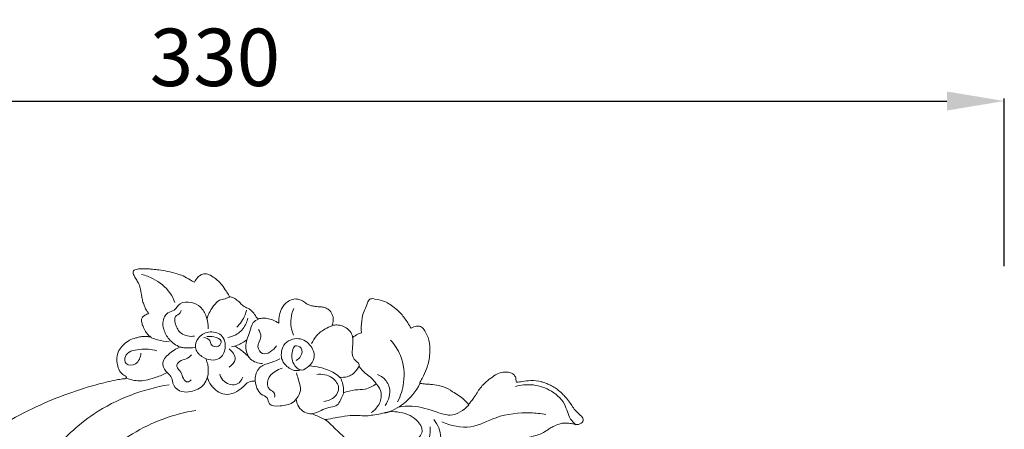
# Model space of a CAD drawing. Units: millimetres. Extents: x 10462 to 11803, y -9315 to -8158.
# Drawn here: x 11053 to 11259, y -8635 to -8549 of the extents above; entities that cross this region are included whole.
import ezdxf

# ---------------------------------------------------------------- set-up
doc = ezdxf.new("R2010")
doc.units = ezdxf.units.MM
doc.layers.add('Poliuretan_Stavros', color=165, linetype='Continuous', lineweight=5)
doc.styles.add('Arial', font='arial.ttf')
doc.dimstyles.new('Dimension Style 01', dxfattribs={"dimtxt": 10, "dimasz": 7, "dimexe": 0.5, "dimexo": 0.5, "dimgap": 0.25, "dimtad": 1, "dimtoh": 1, "dimdec": 0, "dimzin": 1, "dimdsep": 46, "dimtxsty": 'Arial', "dimcen": 0.5, "dimazin": 0, "dimtfac": 1, "dimtdec": 4, "dimtix": 1, "dimtmove": 1, "dimatfit": 3, "dimfxl": 0, "dimtolj": 1, "dimtzin": 1, "dimarcsym": 0})

# ---------------------------------------------------------------- blocks, each defined once
blk = doc.blocks.new('NPU-465_330_190')
at = {"layer": 'Poliuretan_Stavros'}
for points, knots in [([(1554.91, -66.28, 0), (1554.83, -66.19, 0), (1554.62, -65.95, 0), (1554.32, -65.58, 0), (1554.13, -65, 0), (1553.79, -64.33, 0), (1553.53, -63.45, 0), (1553.39, -62.56, 0), (1553.26, -61.74, 0), (1553.1, -61.01, 0), (1552.92, -60.32, 0), (1552.55, -59.64, 0), (1552.12, -58.97, 0), (1551.77, -58.31, 0), (1551.56, -57.78, 0), (1551.66, -57.36, 0), (1552.05, -57.12, 0), (1552.64, -57, 0), (1553.59, -56.96, 0), (1554.63, -56.94, 0), (1555.82, -57.1, 0), (1557.16, -57.19, 0), (1558.9, -57.51, 0), (1560.57, -57.96, 0), (1562.22, -58.43, 0), (1563.34, -59.18, 0), (1564.13, -59.62, 0), (1564.43, -59.8, 0)], [-2764.881305, -2764.881305, -2764.881305, -2764.881305, -2764.463804, -2763.724008, -2763.175548, -2762.247912, -2761.01486, -2759.846047, -2758.967517, -2758.022198, -2757.091206, -2756.391277, -2755.231783, -2754.209185, -2753.651251, -2753.202769, -2752.789061, -2752.087728, -2751.005248, -2749.358018, -2748.29589, -2746.665796, -2744.477972, -2741.877685, -2740.360122, -2738.277454, -2737.035248, -2737.035248, -2737.035248, -2737.035248]), ([(1553.4, -58.13), (1554.23, -58.34), (1556.48, -59.2), (1559.06, -61.25), (1560.08, -63.33), (1560.34, -64.04)], [0, 0, 0, 0, 3.122458, 8.691094, 11.434059, 11.434059, 11.434059, 11.434059]), ([(1564.43, -59.8, 0), (1564.61, -59.41, 0), (1565.03, -58.85, 0), (1565.78, -58.17, 0), (1566.74, -57.89, 0), (1567.86, -58.32, 0), (1568.93, -59.1, 0), (1570.03, -60.07, 0), (1570.8, -61.25, 0), (1571.43, -62.14, 0), (1571.69, -62.65, 0), (1571.76, -62.81, 0)], [-2737.035248, -2737.035248, -2737.035248, -2737.035248, -2735.475988, -2734.51339, -2733.417278, -2732.020581, -2730.35867, -2728.589065, -2726.725105, -2725.271588, -2724.632446, -2724.632446, -2724.632446, -2724.632446]), ([(1567.06, -67.5), (1567.29, -66.58), (1568.06, -65.1), (1569.53, -63.35), (1570.93, -63.29), (1571.5, -62.94), (1571.74, -62.91), (1571.79, -62.91)], [0, 0, 0, 0, 3.421234, 6.113773, 7.622991, 8.272794, 8.478429, 8.478429, 8.478429, 8.478429]), ([(1571.76, -62.81, 0), (1572.06, -62.86, 0), (1572.71, -63.05, 0), (1573.49, -63.61, 0), (1574.14, -64.29, 0), (1574.88, -64.92, 0), (1575.77, -65.26, 0), (1576.59, -65.9, 0), (1577.1, -66.61, 0), (1577.45, -67.25, 0), (1577.73, -67.39, 0), (1577.81, -67.42, 0)], [-2724.632446, -2724.632446, -2724.632446, -2724.632446, -2723.53021, -2722.196499, -2721.196246, -2720.100033, -2718.711592, -2717.778038, -2716.365229, -2715.526988, -2715.231195, -2715.231195, -2715.231195, -2715.231195]), ([(1582.06, -68.33, 0), (1582.04, -67.74, 0), (1582.13, -66.84, 0), (1582.54, -65.45, 0), (1583.22, -64.35, 0), (1584.33, -63.54, 0), (1585.44, -63.18, 0), (1586.54, -63.42, 0), (1587.44, -63.84, 0), (1588.11, -64.5, 0), (1588.95, -64.71, 0), (1589.64, -64.82, 0), (1590.41, -64.92, 0), (1591.18, -64.9, 0), (1592, -65.22, 0), (1592.75, -65.58, 0), (1593.18, -66.36, 0), (1593.55, -67.23, 0), (1593.4, -68.13, 0), (1593.25, -68.64, 0), (1593.18, -68.82, 0)], [-2709.811857, -2709.811857, -2709.811857, -2709.811857, -2707.658601, -2706.580429, -2704.524067, -2703.12773, -2701.614453, -2700.450675, -2699.12913, -2698.025863, -2697.143098, -2696.062912, -2695.449679, -2694.331086, -2693.295799, -2692.278686, -2691.404118, -2690.155257, -2688.906803, -2688.20687, -2688.20687, -2688.20687, -2688.20687]), ([(1599.35, -70.36, 0), (1599.26, -69.52, 0), (1599.3, -67.98, 0), (1599.74, -66, 0), (1600.42, -64.69, 0), (1600.67, -63.74, 0), (1601.29, -63.11, 0), (1602.49, -63.37, 0), (1604.19, -63.66, 0), (1606.07, -64.87, 0), (1607.78, -66.42, 0), (1608.86, -67.98, 0), (1609.49, -69, 0), (1609.71, -69.37, 0)], [-2678.952886, -2678.952886, -2678.952886, -2678.952886, -2675.877863, -2673.401425, -2671.652525, -2670.544192, -2669.837515, -2668.725471, -2666.496616, -2663.359929, -2660.903267, -2658.087302, -2656.523074, -2656.523074, -2656.523074, -2656.523074]), ([(1558.33, -66.78), (1558.49, -66.57), (1558.99, -65.97), (1560.46, -65.76), (1561.36, -63.83), (1563.77, -63.89), (1565.89, -64.81), (1567.05, -67.02), (1567.33, -68.67), (1567.31, -69.54)], [0, 0, 0, 0, 0.958405, 2.722374, 4.914596, 7.711163, 10.26008, 13.126385, 16.290762, 16.290762, 16.290762, 16.290762]), ([(1561.67, -65.66), (1561.62, -65.84), (1561.44, -66.44), (1560.1, -66.81), (1560.47, -68.85), (1561.51, -70.88), (1563.52, -71.17), (1564.47, -71.06)], [0, 0, 0, 0, 0.664543, 2.173923, 4.043141, 6.846017, 10.319712, 10.319712, 10.319712, 10.319712]), ([(1575.32, -65.63), (1575.24, -65.97), (1574.84, -67.29), (1574.02, -68.46), (1573.27, -69.17)], [0, 0, 0, 0, 1.25561, 4.988805, 4.988805, 4.988805, 4.988805]), ([(1585.19, -65.24), (1584.9, -65.92), (1584.38, -67.79), (1584.7, -69.77), (1585.12, -70.87)], [0, 0, 0, 0, 2.663344, 6.951726, 6.951726, 6.951726, 6.951726]), ([(1555.45, -71.3, 0), (1555.2, -71.17, 0), (1554.7, -70.82, 0), (1554.13, -70, 0), (1553.71, -69.09, 0), (1553.39, -68.2, 0), (1553.34, -67.4, 0), (1553.81, -66.8, 0), (1554.36, -66.51, 0), (1554.75, -66.33, 0), (1554.91, -66.28, 0)], [-2772.766444, -2772.766444, -2772.766444, -2772.766444, -2771.74546, -2770.59708, -2769.173902, -2768.11495, -2767.108331, -2766.463561, -2765.477582, -2764.881305, -2764.881305, -2764.881305, -2764.881305]), ([(1558.33, -66.78), (1558.11, -67.12), (1557.72, -68.05), (1557.98, -69.86), (1559.07, -71.94), (1560.58, -72.98), (1561.46, -73.34)], [0, 0, 0, 0, 1.496693, 3.519151, 6.394489, 9.855548, 9.855548, 9.855548, 9.855548]), ([(1571.41, -71.35), (1572.19, -71.21), (1573.8, -70.58), (1575.13, -68.87), (1575.52, -67.67), (1575.6, -67.28)], [0, 0, 0, 0, 2.896875, 6.011198, 7.472392, 7.472392, 7.472392, 7.472392]), ([(1577.85, -67.52), (1577.43, -67.66), (1576.36, -68.22), (1576.16, -70.09), (1575.36, -71.67), (1575.02, -73.68), (1575.81, -76.17), (1577.77, -76.72), (1578.66, -76.76)], [0, 0, 0, 0, 1.598243, 3.97797, 6.235001, 8.056354, 11.353878, 14.584631, 14.584631, 14.584631, 14.584631]), ([(1577.81, -67.42, 0), (1577.98, -67.39, 0), (1578.41, -67.32, 0), (1579.21, -67.25, 0), (1580.23, -67.45, 0), (1581.21, -67.84, 0), (1581.82, -68.18, 0), (1582.06, -68.33, 0)], [-2715.231195, -2715.231195, -2715.231195, -2715.231195, -2714.588089, -2713.638848, -2712.351043, -2710.861105, -2709.811857, -2709.811857, -2709.811857, -2709.811857]), ([(1577.86, -69.63), (1578.12, -70.11), (1578.72, -71.42), (1577.15, -73.09), (1579.06, -75.63), (1580.92, -73.96), (1581.62, -73.1)], [0, 0, 0, 0, 1.967817, 4.654542, 6.679035, 10.708209, 10.708209, 10.708209, 10.708209]), ([(1588.94, -72.62), (1589.2, -72.01), (1589.95, -70.79), (1591.53, -69.59), (1592.72, -69.08), (1593.23, -68.92)], [0, 0, 0, 0, 2.389276, 5.114094, 7.058302, 7.058302, 7.058302, 7.058302]), ([(1593.18, -68.82, 0), (1593.44, -68.76, 0), (1594.05, -68.67, 0), (1595.07, -68.8, 0), (1596.25, -69.27, 0), (1597.18, -70.18, 0), (1597.45, -70.99, 0), (1597.5, -71.31, 0)], [-2688.20687, -2688.20687, -2688.20687, -2688.20687, -2687.245878, -2685.996143, -2684.501362, -2682.689337, -2681.479877, -2681.479877, -2681.479877, -2681.479877]), ([(1609.71, -69.37, 0), (1610.07, -69.17, 0), (1610.73, -68.98, 0), (1611.61, -68.93, 0), (1612.28, -69.4, 0), (1612.79, -70.23, 0), (1613.3, -71.31, 0), (1613.69, -72.99, 0), (1613.7, -75.22, 0), (1613.11, -77.73, 0), (1612.21, -79.55, 0), (1611.7, -80.52, 0), (1611.52, -80.84, 0)], [-2656.523074, -2656.523074, -2656.523074, -2656.523074, -2655.02822, -2654.037942, -2653.49274, -2652.130086, -2650.564754, -2649.161417, -2645.880974, -2642.553977, -2639.877898, -2638.546664, -2638.546664, -2638.546664, -2638.546664]), ([(1474.79, -109.64, 0), (1475.16, -109.96, 0), (1476.3, -110.86, 0), (1478.22, -111.94, 0), (1480.31, -112.7, 0), (1481.63, -113.04, 0), (1482.37, -113.22, 0), (1482.72, -113.01, 0), (1482.72, -112.55, 0), (1482.28, -111.86, 0), (1481.62, -110.53, 0), (1481.63, -108.76, 0), (1482.27, -107.48, 0), (1482.86, -106.93, 0), (1483.37, -106.86, 0), (1483.76, -107.1, 0), (1484.49, -107.58, 0), (1486.05, -108.4, 0), (1488.97, -108.8, 0), (1492.31, -108.8, 0), (1495.8, -108.29, 0), (1500.1, -106.49, 0), (1505.48, -103.56, 0), (1511.56, -98.58, 0), (1519.77, -92.12, 0), (1528.74, -86.77, 0), (1537.85, -83.04, 0), (1543.56, -81.21, 0), (1547.58, -80.3, 0), (1549.4, -79.96, 0), (1550.09, -79.97, 0), (1550.25, -79.72, 0), (1550.11, -79.39, 0), (1549.44, -79.15, 0), (1548.71, -78.31, 0), (1548.28, -77.02, 0), (1548.12, -75.54, 0), (1548.51, -74.08, 0), (1549.45, -72.92, 0), (1550.51, -72.03, 0), (1551.6, -71.54, 0), (1552.3, -71.38, 0), (1552.54, -71.34, 0)], [-2900.052591, -2900.052591, -2900.052591, -2900.052591, -2898.278644, -2894.780546, -2892.076594, -2890.260302, -2889.758101, -2889.38018, -2888.992009, -2888.250025, -2886.431232, -2883.627332, -2882.216833, -2881.309943, -2880.807742, -2880.511144, -2879.668154, -2877.592687, -2874.203658, -2869.102637, -2865.423808, -2861.503179, -2852.226338, -2843.228039, -2833.000298, -2814.220181, -2805.521475, -2797.264127, -2792.372155, -2790.715368, -2790.321619, -2790.056882, -2789.803297, -2789.164514, -2787.59047, -2785.927491, -2784.273166, -2782.245884, -2780.635239, -2778.931262, -2777.246258, -2776.334072, -2776.334072, -2776.334072, -2776.334072]), ([(1552.54, -71.34, 0), (1552.83, -71.24, 0), (1553.53, -71.07, 0), (1554.52, -71.1, 0), (1555.19, -71.23, 0), (1555.45, -71.3, 0)], [-2776.334072, -2776.334072, -2776.334072, -2776.334072, -2775.235933, -2773.741462, -2772.766444, -2772.766444, -2772.766444, -2772.766444]), ([(1555.47, -71.41), (1555.88, -71.57), (1557.08, -71.99), (1558.34, -72.2), (1559.17, -72.25)], [0, 0, 0, 0, 1.600287, 4.605593, 4.605593, 4.605593, 4.605593]), ([(1564.64, -73.39), (1564.57, -72.77), (1565.14, -71.19), (1567.34, -69.87), (1570.42, -70.48), (1571.26, -73.49), (1569.63, -76.49), (1566.14, -75.89), (1564.73, -74.16), (1564.64, -73.39)], [0, 0, 0, 0, 2.33708, 5.437099, 8.676684, 12.144091, 15.107265, 19.507323, 22.354768, 22.354768, 22.354768, 22.354768]), ([(1567.02, -71.14), (1567.51, -71.06), (1568.5, -71.14), (1570.46, -71.75), (1569.51, -73.58), (1567.79, -73.12), (1567.75, -71.71), (1566.88, -71.38), (1566.42, -71.31)], [0, 0, 0, 0, 1.803005, 3.94912, 5.377138, 7.301008, 8.317563, 10.011209, 10.011209, 10.011209, 10.011209]), ([(1572.2, -73.27), (1572.59, -73.2), (1573.74, -72.88), (1574.79, -72.29), (1575.41, -71.8)], [0, 0, 0, 0, 1.43797, 4.298634, 4.298634, 4.298634, 4.298634]), ([(1582.64, -75.7), (1582.53, -74.77), (1582.72, -72.44), (1586.24, -71), (1588.96, -72.83), (1589.85, -75.6), (1588.48, -77.31), (1586.68, -78.64), (1584.74, -76.65), (1584.7, -74.77), (1585.31, -72.74), (1587.19, -73.48), (1586.83, -75.26), (1586.06, -75.93), (1585.67, -76.14)], [0, 0, 0, 0, 3.406716, 7.510141, 11.083585, 14.30661, 16.63937, 18.749844, 21.27737, 24.507078, 25.955147, 27.526752, 29.580205, 31.176573, 31.176573, 31.176573, 31.176573]), ([(1597.55, -71.42), (1597.52, -72.04), (1597.55, -73.25), (1597.26, -75.05), (1598.02, -76.23), (1598.85, -76.72), (1598.91, -77.18), (1598.88, -77.44)], [0, 0, 0, 0, 2.269959, 4.423908, 6.428082, 6.881799, 7.833375, 7.833375, 7.833375, 7.833375]), ([(1597.5, -71.31, 0), (1597.83, -71.06, 0), (1598.43, -70.69, 0), (1599.08, -70.44, 0), (1599.35, -70.36, 0)], [-2681.479877, -2681.479877, -2681.479877, -2681.479877, -2679.959423, -2678.952886, -2678.952886, -2678.952886, -2678.952886]), ([(1605.43, -71.89), (1606.28, -72.83), (1608.08, -75.53), (1608.55, -80.31), (1607.54, -83.52), (1606.91, -84.78)], [0, 0, 0, 0, 4.592263, 11.502921, 16.617663, 16.617663, 16.617663, 16.617663]), ([(1556.57, -74.1), (1555.41, -73.72), (1553.24, -73.67), (1549.77, -74.36), (1549.89, -77.26), (1552.65, -77.1), (1553.15, -75.46), (1553.24, -74.64)], [0, 0, 0, 0, 4.423186, 8.385044, 10.16906, 12.497751, 15.481444, 15.481444, 15.481444, 15.481444]), ([(1561.46, -73.34), (1560.54, -73.65), (1559.17, -74.56), (1557.48, -76.45), (1558.24, -78.44), (1559.87, -79.41), (1559.79, -81.57), (1561.69, -82.84), (1564.08, -82.7), (1566.78, -81.48), (1567.54, -78.4), (1567.16, -76.59), (1566.86, -75.87)], [0, 0, 0, 0, 3.50954, 6.043737, 8.28501, 10.176726, 12.512824, 15.147833, 17.313229, 21.147984, 24.896828, 27.757771, 27.757771, 27.757771, 27.757771]), ([(1561.46, -73.34), (1561.71, -73.4), (1562.76, -73.58), (1563.84, -73.54), (1564.64, -73.39)], [0, 0, 0, 0, 0.917534, 3.873032, 3.873032, 3.873032, 3.873032]), ([(1571.71, -77.54), (1572.27, -77.14), (1573.56, -75.79), (1572.32, -74.25), (1571.68, -73.72)], [0, 0, 0, 0, 2.487813, 5.491262, 5.491262, 5.491262, 5.491262]), ([(1572.86, -73.12), (1573.25, -73.34), (1574.3, -74.02), (1575.25, -74.84), (1575.8, -75.41)], [0, 0, 0, 0, 1.664716, 4.528439, 4.528439, 4.528439, 4.528439]), ([(1563.85, -74.93), (1563.51, -75.26), (1562.76, -75.96), (1561.32, -76.03), (1560.39, -77.55), (1561.84, -78.51), (1561.89, -79.84), (1562.9, -80.9), (1563.53, -80.41), (1563.72, -80.21)], [0, 0, 0, 0, 1.74144, 3.523577, 4.971646, 6.773642, 8.483773, 9.87922, 10.860406, 10.860406, 10.860406, 10.860406]), ([(1582.29, -75.82), (1581.71, -76.06), (1580.41, -76.7), (1577.97, -77.13), (1576.9, -79.67), (1577.31, -81.75), (1578.24, -83.3), (1579.83, -83.72), (1579.92, -85.78), (1582.62, -85.63), (1585.26, -85.28), (1587.07, -82.37), (1586.13, -80.21), (1585.88, -79.12), (1585.76, -78.7)], [0, 0, 0, 0, 2.319694, 5.295291, 8.384229, 11.018547, 12.910556, 14.668033, 16.212965, 18.980023, 22.208765, 26.37327, 28.838885, 30.448219, 30.448219, 30.448219, 30.448219]), ([(1582.64, -75.7), (1582.84, -76.24), (1583.56, -77.42), (1585.21, -78.38), (1586.37, -78.22), (1586.71, -78.12)], [0, 0, 0, 0, 2.068201, 4.963353, 6.226287, 6.226287, 6.226287, 6.226287]), ([(1582.75, -77.76), (1582.23, -77.91), (1581.09, -78.48), (1579.54, -79.88), (1579.7, -82.22), (1581.29, -82.75), (1581.23, -83.56), (1581.17, -83.82)], [0, 0, 0, 0, 1.96358, 4.616093, 7.183654, 8.700622, 9.685935, 9.685935, 9.685935, 9.685935]), ([(1588.43, -77.24), (1589.19, -77.29), (1591, -77.6), (1593.28, -78.38), (1594.54, -79.39), (1594.93, -79.75)], [0, 0, 0, 0, 2.753512, 6.658656, 8.576991, 8.576991, 8.576991, 8.576991]), ([(1594.88, -79.64, 0), (1595.37, -79.7, 0), (1596.27, -79.63, 0), (1597.47, -79.07, 0), (1598.3, -78.27, 0), (1598.69, -77.62, 0), (1598.83, -77.33, 0)], [-24.995444, -24.995444, -24.995444, -24.995444, -23.207367, -21.817812, -20.244209, -19.087609, -19.087609, -19.087609, -19.087609]), ([(1598.83, -77.33, 0), (1599.24, -77.88, 0), (1600.02, -78.82, 0), (1601.48, -79.74, 0), (1602.13, -80.56, 0), (1602.42, -80.97, 0)], [-19.087609, -19.087609, -19.087609, -19.087609, -16.614729, -14.705358, -12.865447, -12.865447, -12.865447, -12.865447]), ([(1550.23, -79.82), (1551.1, -80.16), (1553.22, -80.65), (1556.13, -79.8), (1558, -79.06), (1558.75, -78.67)], [0, 0, 0, 0, 3.38771, 7.644117, 10.725885, 10.725885, 10.725885, 10.725885]), ([(1567.12, -79.73), (1567.3, -80.28), (1568.08, -81.82), (1570.9, -83.99), (1574.1, -82.38), (1575.62, -80.49), (1576.69, -80.43), (1577.13, -80.48)], [0, 0, 0, 0, 2.120343, 6.256872, 11.257697, 13.174545, 14.803318, 14.803318, 14.803318, 14.803318]), ([(1569.73, -79.03), (1569.93, -79.61), (1570.71, -80.95), (1573.33, -81.61), (1574.32, -80.21), (1574.58, -79.66)], [0, 0, 0, 0, 2.206539, 5.45683, 7.672648, 7.672648, 7.672648, 7.672648]), ([(1590.02, -79.04), (1591.11, -78.92), (1593.17, -79.25), (1595.01, -81.68), (1593.84, -84.05), (1592.33, -84.62), (1591.5, -84.71)], [0, 0, 0, 0, 4.013817, 7.011651, 9.406058, 12.429012, 12.429012, 12.429012, 12.429012]), ([(1595.56, -82.91, 0), (1595.59, -82.68, 0), (1595.62, -81.98, 0), (1595.43, -80.85, 0), (1595.08, -80.01, 0), (1594.88, -79.64, 0)], [-4.105499, -4.105499, -4.105499, -4.105499, -3.272341, -1.54101, 0, 0, 0, 0]), ([(1602.67, -79.05), (1603.09, -79.21), (1604.22, -79.85), (1605.75, -82.16), (1605.01, -84.47), (1604.33, -85.52)], [0, 0, 0, 0, 1.633212, 4.679327, 9.257147, 9.257147, 9.257147, 9.257147]), ([(1621.7, -85.34, 0), (1621.98, -85.05, 0), (1622.42, -84.52, 0), (1622.97, -83.79, 0), (1623.64, -82.64, 0), (1624.57, -81.3, 0), (1626.05, -80.07, 0), (1627.36, -79.1, 0), (1628.73, -78.52, 0), (1629.99, -78.55, 0), (1630.97, -78.8, 0), (1631.61, -79.51, 0), (1631.65, -80.19, 0), (1631.72, -80.56, 0), (1631.74, -80.69, 0)], [-2624.603205, -2624.603205, -2624.603205, -2624.603205, -2623.135426, -2622.106583, -2621.294665, -2618.278555, -2616.268916, -2614.311468, -2612.319037, -2611.053626, -2609.782557, -2608.720852, -2607.84933, -2607.367168, -2607.367168, -2607.367168, -2607.367168]), ([(1527.97, -106.14), (1529.61, -102.46), (1533.96, -95.39), (1544.08, -85.68), (1553.62, -82.15), (1559.16, -81.2)], [0, 0, 0, 0, 14.642347, 29.814176, 50.221195, 50.221195, 50.221195, 50.221195]), ([(1602.42, -80.97, 0), (1602.11, -81.23, 0), (1601.37, -81.71, 0), (1599.89, -82.27, 0), (1597.86, -82.19, 0), (1596.37, -82.64, 0), (1595.56, -82.91, 0)], [-12.865447, -12.865447, -12.865447, -12.865447, -11.378671, -9.704866, -7.20475, -4.105499, -4.105499, -4.105499, -4.105499]), ([(1601.39, -87.01), (1602.02, -86.6), (1603.18, -85.43), (1603.78, -83), (1602.94, -81.59), (1602.48, -81.08)], [0, 0, 0, 0, 2.730193, 5.791969, 8.29286, 8.29286, 8.29286, 8.29286]), ([(1604.25, -87.17), (1605.66, -86.73), (1608.67, -85.23), (1610.76, -82.55), (1611.58, -80.95)], [0, 0, 0, 0, 5.366425, 11.891037, 11.891037, 11.891037, 11.891037]), ([(1611.52, -80.84, 0), (1611.67, -80.9, 0), (1612.07, -81.02, 0), (1612.85, -81.06, 0), (1614.02, -81.14, 0), (1615.28, -81.34, 0), (1616.9, -81.64, 0), (1618.59, -82.87, 0), (1620.5, -83.88, 0), (1621.43, -84.99, 0), (1621.7, -85.34, 0)], [-2638.546664, -2638.546664, -2638.546664, -2638.546664, -2637.943561, -2637.042721, -2635.734054, -2633.681986, -2632.390485, -2629.812412, -2626.22967, -2624.603205, -2624.603205, -2624.603205, -2624.603205]), ([(1631.58, -81.56), (1632.63, -81.27), (1635.07, -80.98), (1638.82, -82.11), (1642.03, -84.76), (1642.57, -88), (1643.75, -89.24), (1644.14, -89.61)], [0, 0, 0, 0, 3.959657, 8.706186, 13.955072, 18.052304, 20.021902, 20.021902, 20.021902, 20.021902]), ([(1631.74, -80.69, 0), (1631.79, -80.68, 0), (1632, -80.66, 0), (1632.42, -80.62, 0), (1633.36, -80.5, 0), (1634.86, -80.25, 0), (1636.49, -80.38, 0), (1637.69, -80.85, 0), (1638.48, -81.11, 0), (1639.19, -81.51, 0), (1639.93, -81.89, 0), (1640.68, -82.5, 0), (1641.47, -83.24, 0), (1642.31, -84.1, 0), (1643.01, -85.04, 0), (1643.65, -86.09, 0), (1644.37, -86.93, 0), (1645.03, -87.52, 0), (1645.52, -87.97, 0), (1645.77, -88.42, 0), (1645.68, -88.94, 0), (1645.26, -89.3, 0), (1644.76, -89.53, 0), (1644.1, -89.55, 0), (1643.39, -89.32, 0), (1642.49, -89.25, 0), (1641.57, -89.17, 0), (1640.53, -89.46, 0), (1639.57, -89.89, 0), (1638.64, -90.38, 0), (1637.95, -90.86, 0), (1637.13, -91.38, 0), (1636.11, -91.71, 0), (1635.1, -92.03, 0), (1634.28, -92.25, 0), (1633.48, -92.27, 0), (1632.95, -92.34, 0), (1632.64, -92.39, 0)], [-2607.367168, -2607.367168, -2607.367168, -2607.367168, -2607.164958, -2606.596129, -2605.861221, -2603.708046, -2601.038164, -2600.105194, -2599.020318, -2598.004681, -2597.16509, -2596.001733, -2594.501726, -2593.230455, -2591.61981, -2590.253136, -2588.787965, -2587.609788, -2587.046895, -2586.358576, -2585.852746, -2585.238026, -2584.463385, -2583.862199, -2582.916351, -2581.74659, -2580.60752, -2579.567564, -2577.893314, -2576.764014, -2575.764814, -2574.826553, -2573.257517, -2571.903604, -2570.950114, -2570.173707, -2569.019826, -2569.019826, -2569.019826, -2569.019826]), ([(1585.71, -84.22), (1585.75, -84.66), (1586.08, -86.11), (1588.36, -87.82), (1590.7, -86.68), (1592.38, -85.89), (1594.49, -85.82), (1595.1, -84.09), (1595.54, -83.18), (1595.61, -83.02)], [0, 0, 0, 0, 1.606024, 5.328114, 8.287007, 10.361512, 12.202065, 15.305197, 15.936025, 15.936025, 15.936025, 15.936025]), ([(1607.11, -85.88), (1608.04, -85.73), (1610.83, -85.5), (1614.32, -86.67), (1618.44, -88.07), (1620.78, -86.53), (1621.77, -85.46)], [0, 0, 0, 0, 3.40807, 9.99658, 13.344821, 18.656551, 18.656551, 18.656551, 18.656551]), ([(1541.43, -122.82), (1540.03, -121.05), (1536.48, -114.83), (1539.11, -101.37), (1550.39, -90.94), (1560.09, -87.34), (1564.74, -86.56)], [0, 0, 0, 0, 8.217594, 25.108388, 44.708512, 61.85493, 61.85493, 61.85493, 61.85493]), ([(1588.93, -87.28), (1589.71, -87.56), (1590.7, -87.99), (1591.66, -88.48), (1591.87, -88.59)], [0, 0, 0, 0, 3.036891, 3.904662, 3.904662, 3.904662, 3.904662]), ([(1591.82, -88.48, 0), (1592.51, -88.37, 0), (1594.06, -88.13, 0), (1596.29, -87.65, 0), (1598.49, -87.57, 0), (1600.24, -87.78, 0), (1601.83, -87.51, 0), (1603.14, -87.35, 0), (1604.28, -87.03, 0), (1605.62, -86.76, 0), (1607.41, -86.93, 0), (1609.53, -87.48, 0), (1611.02, -88.69, 0), (1611.93, -89.88, 0), (1612.1, -91.08, 0), (1611.55, -92.24, 0), (1610.15, -92.9, 0), (1608.32, -93.42, 0), (1606.56, -94.31, 0), (1604.98, -95.52, 0), (1603.9, -96.97, 0), (1603.28, -98.65, 0), (1603.18, -99.78, 0), (1603.19, -100.27, 0)], [0, 0, 0, 0, 2.530368, 5.684304, 8.295236, 10.486704, 12.075412, 14.099059, 15.279486, 16.409897, 19.04607, 21.716032, 24.230458, 25.910785, 27.0309, 28.482531, 30.202489, 32.437803, 35.466838, 37.2918, 39.640947, 41.931908, 43.721459, 43.721459, 43.721459, 43.721459]), ([(1603.19, -100.27, 0), (1601.86, -98.61, 0), (1599.02, -95.3, 0), (1595.06, -91.52, 0), (1592.64, -89.23, 0), (1591.82, -88.48, 0)], [43.721459, 43.721459, 43.721459, 43.721459, 51.469041, 59.564316, 63.597249, 63.597249, 63.597249, 63.597249]), ([(1610.99, -106.08), (1611, -104.26), (1611.46, -100.33), (1614.89, -96.58), (1616.43, -92.11), (1615.29, -89.54), (1614.49, -88.46)], [0, 0, 0, 0, 6.616325, 13.627077, 18.071488, 22.949014, 22.949014, 22.949014, 22.949014]), ([(1616.13, -88.94), (1618.01, -89.76), (1622.18, -90.81), (1627.88, -87.46), (1633.36, -86.91), (1636.84, -87.23), (1637.91, -87.42)], [0, 0, 0, 0, 7.446248, 14.283984, 23.073139, 26.995195, 26.995195, 26.995195, 26.995195]), ([(1613.7, -90.04), (1613.76, -90.75), (1613.72, -93.49), (1610.62, -95.86), (1608.41, -98.8), (1607.91, -100.57), (1607.8, -101.44)], [0, 0, 0, 0, 2.599454, 9.472886, 12.778399, 15.978756, 15.978756, 15.978756, 15.978756])]:
    blk.add_open_spline(points, degree=3, knots=knots, dxfattribs=at)
blk = doc.blocks.new('*D1112')
at = {"layer": 'Defpoints', "color": 0, "lineweight": 50, "transparency": 16777216}
for p in [(11258.57, -8566.4), (10928.57, -8601.4), (11258.57, -8601.4)]:
    blk.add_point(p, dxfattribs=at)
at = {"layer": 'Poliuretan_Stavros', "color": 0, "lineweight": -2, "transparency": 16777216}
for p, q in [((10928.57, -8600.9), (10928.57, -8565.9)), ((11258.57, -8600.9), (11258.57, -8565.9)), ((10940.57, -8566.4), (11246.57, -8566.4))]:
    blk.add_line(p, q, dxfattribs=at)
at = {"layer": 'Poliuretan_Stavros', "color": 0, "lineweight": 50, "transparency": 16777216}
for points in [[(10940.57, -8564.4), (10940.57, -8568.4), (10928.57, -8566.4)], [(11246.57, -8564.4), (11246.57, -8568.4), (11258.57, -8566.4)]]:
    blk.add_solid(points, dxfattribs=at)
at = {"layer": 'Poliuretan_Stavros', "color": 0, "transparency": 16777216, "insert": (11093.57, -8557.27), "char_height": 12, "attachment_point": 5, "style": 'Arial'}
blk.add_mtext('\\A1;330', dxfattribs=at)

msp = doc.modelspace()

# ---------------------------------------------------------------- block references
at = {"layer": 'Poliuretan_Stavros'}
msp.add_blockref('NPU-465_330_190', (9524.84, -8544.5), dxfattribs=at)

# ---------------------------------------------------------------- dimensions: what is measured, and where the dimension line sits
dim = msp.add_linear_dim(base=(11258.57, -8566.4), p1=(10928.57, -8601.4), p2=(11258.57, -8601.4), dimstyle='Dimension Style 01', override={"dimtxt": 12, "dimasz": 12, "dimgap": 3}, dxfattribs=at)
dim.commit()
dim.dimension.update_dxf_attribs({"geometry": '*D1112', "text_midpoint": (11093.57, -8557.27)})

doc.saveas('drawing.dxf')
